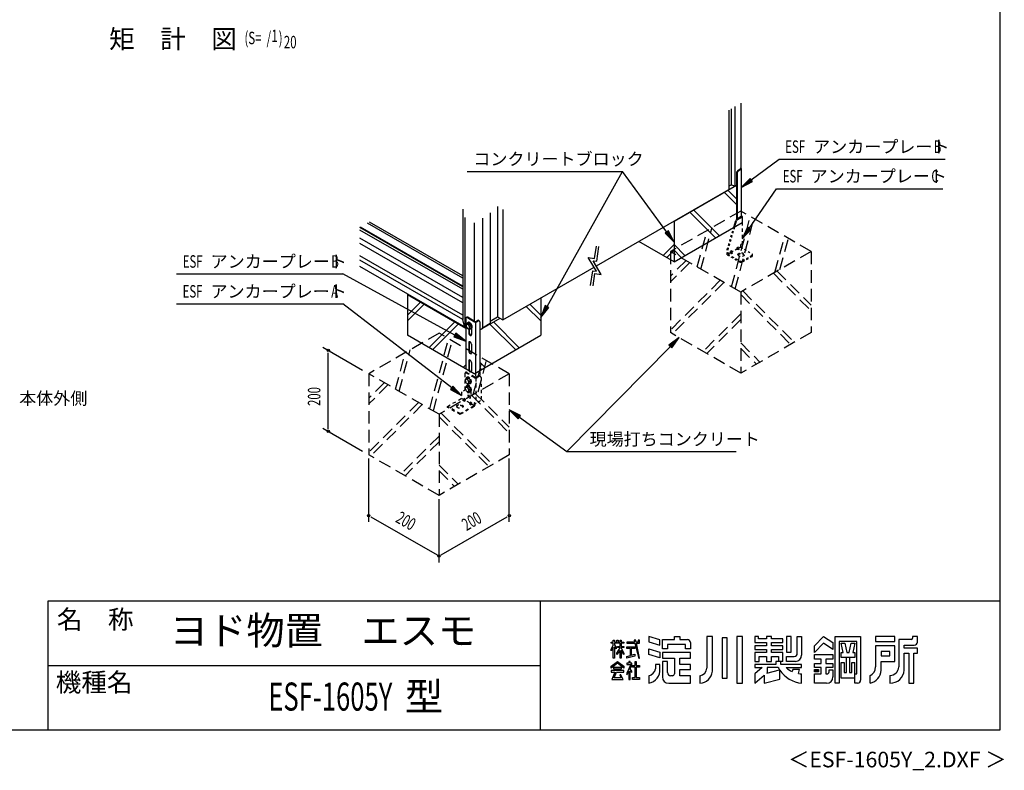
# Model space of a CAD drawing. Extents: x 217 to 8351, y 77 to 5621.
# Drawn here: x 5048 to 8204, y 77 to 2485 of the extents above; entities that cross this region are included whole.
import ezdxf
from ezdxf.enums import TextEntityAlignment as Align

# ---------------------------------------------------------------- set-up
doc = ezdxf.new("R2010")
doc.units = 0
doc.header["$LTSCALE"] = 20
doc.header["$MEASUREMENT"] = 0
for name, pattern in [('HIDE-L', [3, 2, -1]), ('HIDE-S', [1, 0.5, -0.5]), ('KAKURE-1', [2, 1, -1]), ('KAKURE-2', [3, 2, -1])]:
    doc.linetypes.add(name, pattern=pattern)
for name, color, linetype in [('filename', 7, 'CONTINUOUS'), ('HIDE-11', 6, 'KAKURE-1'), ('HIKIDASHI', 6, 'CONTINUOUS'), ('M1', 4, 'CONTINUOUS'), ('NAME', 20, 'CONTINUOUS'), ('SUNPOU', 4, 'CONTINUOUS'), ('U1', 3, 'CONTINUOUS'), ('U2', 4, 'CONTINUOUS'), ('U3', 6, 'CONTINUOUS'), ('WAKUMOJI-01', 130, 'CONTINUOUS'), ('WAKUSEN-01', 50, 'CONTINUOUS'), ('WAKUSEN-02', 130, 'CONTINUOUS'), ('YODOROGO', 130, 'CONTINUOUS'), ('下枠前', 1, 'CONTINUOUS'), ('側壁', 3, 'CONTINUOUS'), ('基礎', 3, 'CONTINUOUS'), ('金具', 1, 'CONTINUOUS')]:
    doc.layers.add(name, color=color, linetype=linetype)
doc.styles.add('00', font='ROMANS', dxfattribs={"width": 0.666667, "bigfont": 'BIGFONT'})
doc.styles.add('01', font='ROMANS', dxfattribs={"height": 3, "bigfont": 'BIGFONT'})
doc.styles.add('filename', font='romans.shx', dxfattribs={"height": 50, "bigfont": 'bigfont.shx'})
doc.styles.add('WAKUMOJI', font='SIMPLEX', dxfattribs={"height": 3, "bigfont": 'BIGFONT'})

msp = doc.modelspace()

# ---------------------------------------------------------------- linework, layer by layer
at = {"layer": 'HIDE-11', "linetype": 'KAKURE-2'}
for p, q in [((7329.7, 1628.3), (7390, 1853.5)), ((7341.3, 1621.6), (7401.7, 1846.8)), ((7219.9, 1691.8), (7251.2, 1808.8)), ((7231.5, 1685), (7267.1, 1818)), ((7468.9, 1674.5), (7499.9, 1790.1)), ((7484.8, 1683.7), (7511.5, 1783.4)), ((7183.9, 1712.5), (7134.1, 1662.8)), ((7195.6, 1705.8), (7134.1, 1644.4)), ((7475.7, 1678.4), (7584.5, 1569.6)), ((7293.7, 1649.1), (7134.1, 1489.5)), ((7305.4, 1642.4), (7140.6, 1477.5)), ((7464, 1671.7), (7584.5, 1551.2)), ((7365.9, 1615), (7530.7, 1450.2)), ((7359.3, 1603.2), (7519, 1443.4)), ((7359.3, 1541.4), (7238.7, 1420.9)), ((7359.3, 1523), (7250.4, 1414.1)), ((6362.6, 1236.4), (6423, 1461.6)), ((6374.3, 1229.7), (6434.6, 1454.8)), ((6264.4, 1293.1), (6300.1, 1426.1)), ((7359.3, 1448.3), (7420.9, 1386.8)), ((7359.3, 1429.9), (7409.2, 1380)), ((6252.8, 1299.8), (6284.2, 1416.9)), ((6501.8, 1282.6), (6532.8, 1398.2)), ((6517.7, 1291.8), (6544.4, 1391.4)), ((6216.8, 1320.6), (6167.1, 1270.8)), ((6228.5, 1313.8), (6167.1, 1252.4)), ((6497, 1279.8), (6617.4, 1159.3)), ((6508.6, 1286.5), (6617.4, 1177.7)), ((6326.7, 1257.2), (6167.1, 1097.6)), ((6338.3, 1250.4), (6173.5, 1085.6)), ((6392.3, 1211.2), (6552, 1051.5)), ((6398.8, 1223.1), (6563.6, 1058.2)), ((6392.3, 1149.5), (6271.7, 1028.9)), ((6392.3, 1131.1), (6283.3, 1022.2)), ((6392.3, 1056.4), (6453.8, 994.8)), ((6392.3, 1038), (6442.1, 988.1))]:
    msp.add_line(p, q, dxfattribs=at)
at = {"layer": 'HIKIDASHI'}
for p, q in [((7393, 1970.7), (7481.9, 2037.5)), ((7481.9, 2037.5), (8014.8, 2037.5)), ((6482.4, 1998), (6980.4, 1998)), ((6738.3, 1564.6), (6980.4, 1998)), ((7121.9, 1803.7), (6980.4, 1998)), ((7389, 1976), (7361, 1946.7)), ((7361, 1946.7), (7397, 1965.4)), ((7397, 1965.4), (7389, 1976)), ((7386.4, 1815.4), (7474, 1942.9)), ((7474, 1942.9), (8006.9, 1942.9)), ((7127.3, 1807.6), (7116.5, 1799.8)), ((7116.5, 1799.8), (7145.4, 1771.4)), ((7145.4, 1771.4), (7127.3, 1807.6)), ((7380.9, 1819.2), (7363.8, 1782.4)), ((7363.8, 1782.4), (7391.9, 1811.6)), ((7391.9, 1811.6), (7380.9, 1819.2)), ((5551, 1669.4), (6083.9, 1669.4)), ((6442.7, 1473.5), (6083.9, 1669.4)), ((5550.7, 1573.5), (6083.6, 1573.5)), ((6432.9, 1303.8), (6083.6, 1573.5)), ((6732.4, 1567.9), (6718.7, 1529.7)), ((6718.7, 1529.7), (6744.1, 1561.4)), ((6744.1, 1561.4), (6732.4, 1567.9)), ((6445.9, 1479.3), (6439.5, 1467.6)), ((6439.5, 1467.6), (6477.8, 1454.3)), ((6477.8, 1454.3), (6445.9, 1479.3)), ((7162, 1465.2), (7129.2, 1441.3)), ((7138.7, 1432), (7162, 1465.2)), ((7133.9, 1436.7), (6802.3, 1099.5)), ((7129.2, 1441.3), (7138.7, 1432)), ((6436.9, 1309.1), (6428.8, 1298.5)), ((6428.8, 1298.5), (6464.5, 1279.3)), ((6464.5, 1279.3), (6436.9, 1309.1)), ((6653.7, 1215.5), (6617.4, 1233.6)), ((6617.4, 1233.6), (6645.9, 1204.7)), ((6645.9, 1204.7), (6653.7, 1215.5)), ((6649.8, 1210.1), (6802.3, 1099.5)), ((6802.3, 1099.5), (7344.5, 1099.5))]:
    msp.add_line(p, q, dxfattribs=at)
for points in [[(7389, 1976), (7397, 1965.4), (7361, 1946.7)], [(7116.5, 1799.8), (7127.3, 1807.6), (7145.4, 1771.4)], [(7380.9, 1819.2), (7391.9, 1811.6), (7363.8, 1782.4)], [(6732.4, 1567.9), (6744.1, 1561.4), (6718.7, 1529.7)], [(6439.5, 1467.6), (6445.9, 1479.3), (6477.8, 1454.3)], [(7138.7, 1432), (7129.2, 1441.3), (7162, 1465.2)], [(6428.8, 1298.5), (6436.9, 1309.1), (6464.5, 1279.3)], [(6653.7, 1215.5), (6645.9, 1204.7), (6617.4, 1233.6)]]:
    msp.add_solid(points, dxfattribs=at)
at = {"layer": 'SUNPOU'}
for p, q in [((6019.9, 1434.3), (6147.1, 1360.8)), ((6037.2, 1171.8), (6037.2, 1416.8)), ((6019.9, 1174.3), (6147.1, 1100.8)), ((6167.1, 874.3), (6167.1, 1077)), ((6617.4, 874.3), (6617.4, 1077)), ((6392.3, 744.3), (6392.3, 947)), ((6173.6, 890.6), (6385.8, 768.1)), ((6398.7, 768.1), (6610.9, 890.6))]:
    msp.add_line(p, q, dxfattribs=at)
for centre in [(6037.2, 1424.3), (6037.2, 1164.3), (6167.1, 894.3), (6617.4, 894.3), (6392.3, 764.3)]:
    msp.add_circle(centre, 3.75, dxfattribs=at)
at = {"layer": 'U1'}
for p, q in [((7345.6, 1891.8), (7306, 1931.4)), ((7317.6, 1938.2), (7345.6, 1910.2)), ((7278.5, 1785.6), (7196.1, 1868)), ((7207.8, 1874.7), (7290.2, 1792.3)), ((7145.4, 1763.9), (7110.5, 1728.9)), ((7122.1, 1722.2), (7145.4, 1745.5)), ((7145.4, 1763.9), (7180.4, 1728.9)), ((7168.7, 1722.2), (7145.4, 1745.5)), ((6332.6, 1578.7), (6290.9, 1537)), ((6290.9, 1518.6), (6344.3, 1572)), ((6718.7, 1518.6), (6672, 1565.4)), ((6683.6, 1572.1), (6718.7, 1537)), ((6442.5, 1515.3), (6360, 1432.9)), ((6567.2, 1515.3), (6649.6, 1432.9)), ((6371.7, 1426.2), (6454.1, 1508.6)), ((6638, 1426.2), (6555.6, 1508.6)), ((6477.8, 1377.4), (6469.9, 1369.5)), ((6522.8, 1386.4), (6539.8, 1369.5)), ((6528.1, 1362.8), (6522.8, 1368))]:
    msp.add_line(p, q, dxfattribs=at)
at = {"layer": 'U2'}
for p, q in [((6479.2, 1505.5), (6479.6, 1508)), ((6479.6, 1500.5), (6479.5, 1501)), ((6479.6, 1508), (6483.7, 1510.4)), ((6479.6, 1508), (6481.8, 1507.9)), ((6479.6, 1500.5), (6479.8, 1500)), ((6481.8, 1507.9), (6485.2, 1508.5)), ((6483.7, 1510.4), (6489.3, 1510.9)), ((6483.8, 1513), (6485.1, 1513.8)), ((6484.1, 1494.4), (6485.2, 1493.5)), ((6485.2, 1508.5), (6489.3, 1510.9)), ((6485.2, 1508.5), (6487.4, 1504.7)), ((6485.2, 1493.5), (6487.4, 1493.4)), ((6487.4, 1504.7), (6490.8, 1501.5)), ((6487.4, 1493.4), (6490.8, 1494)), ((6489.3, 1510.9), (6495, 1503.9)), ((6490.8, 1501.5), (6490.2, 1497.4)), ((6490.2, 1497.4), (6490.8, 1494)), ((6490.8, 1501.5), (6495, 1503.9)), ((6490.8, 1494), (6495, 1496.4)), ((6494.9, 1493.7), (6496.3, 1494.5)), ((6495, 1503.9), (6495, 1496.4))]:
    msp.add_line(p, q, dxfattribs=at)
at = {"layer": 'U2', "color": 6, "linetype": 'HIDE-S', "ltscale": 0.5}
for p, q in [((6476.6, 1329.8), (6477, 1332.3)), ((6477, 1324.8), (6476.9, 1325.3)), ((6477, 1332.3), (6481.1, 1334.7)), ((6477, 1332.3), (6479.2, 1332.2)), ((6479.2, 1332.2), (6482.6, 1332.8)), ((6481.1, 1334.7), (6486.8, 1335.2)), ((6481.2, 1337.3), (6482.5, 1338.1)), ((6482.6, 1332.8), (6486.8, 1335.2)), ((6482.6, 1332.8), (6484.8, 1329)), ((6484.8, 1329), (6488.2, 1325.8)), ((6486.8, 1335.2), (6492.4, 1328.2)), ((6488.2, 1325.8), (6487.7, 1321.7)), ((6488.2, 1325.8), (6492.4, 1328.2)), ((6492.4, 1328.2), (6492.4, 1320.7)), ((6476.6, 1303.8), (6477, 1306.3)), ((6477, 1298.8), (6476.9, 1299.3)), ((6477, 1324.8), (6477.2, 1324.3)), ((6477, 1306.3), (6481.1, 1308.7)), ((6477, 1306.3), (6479.2, 1306.2)), ((6477, 1298.8), (6477.2, 1298.3)), ((6479.2, 1306.2), (6482.6, 1306.8)), ((6481.1, 1308.7), (6486.8, 1309.2)), ((6481.2, 1311.3), (6482.5, 1312.1)), ((6481.6, 1318.7), (6482.6, 1317.8)), ((6482.6, 1317.8), (6484.8, 1317.7)), ((6482.6, 1306.8), (6486.8, 1309.2)), ((6482.6, 1306.8), (6484.8, 1303)), ((6484.8, 1317.7), (6488.2, 1318.3)), ((6484.8, 1303), (6488.2, 1299.8)), ((6486.8, 1309.2), (6492.4, 1302.2)), ((6487.7, 1321.7), (6488.2, 1318.3)), ((6488.2, 1299.8), (6487.7, 1295.7)), ((6487.7, 1295.7), (6488.2, 1292.3)), ((6488.2, 1318.3), (6492.4, 1320.7)), ((6488.2, 1299.8), (6492.4, 1302.2)), ((6488.2, 1292.3), (6492.4, 1294.7)), ((6492.3, 1318), (6493.7, 1318.8)), ((6492.4, 1302.2), (6492.4, 1294.7)), ((6481.6, 1292.7), (6482.6, 1291.8)), ((6482.6, 1291.8), (6484.8, 1291.7)), ((6484.8, 1291.7), (6488.2, 1292.3)), ((6492.3, 1292), (6493.7, 1292.8))]:
    msp.add_line(p, q, dxfattribs=at)
at = {"layer": 'U2'}
for centre, radius, start, end in [((6484.8, 1503.9), 5.81, 155.6571, 180), ((6488.1, 1503.9), 9.1, 180, 196.5505), ((6492.5, 1505.2), 13.7, 196.5505, 223.4495), ((6482, 1505.2), 2.75, 84.3429, 155.6571), ((6489.6, 1507.9), 8.13, 155.6571, 171.4815), ((6485.7, 1509.7), 3.86, 84.3429, 155.6571), ((6481.7, 1502.1), 5.81, 60, 84.3429), ((6489.2, 1502), 9.1, 223.4495, 240), ((6480.1, 1499.3), 9.1, 43.4495, 60), ((6487.5, 1499.2), 5.81, 240, 264.3429), ((6487.1, 1510.5), 3.86, 84.3429, 120), ((6485.3, 1505.4), 8.13, 60, 84.3429), ((6476.7, 1496.1), 13.7, 16.5505, 43.4495), ((6487.2, 1496.1), 2.75, 264.3429, 335.6571), ((6486.6, 1506.2), 8.13, 60, 84.3429), ((6483, 1501.4), 12.7, 43.4495, 60), ((6484.4, 1497.4), 5.81, 335.6571, 0), ((6481.2, 1497.4), 9.1, 0, 16.5505), ((6493.4, 1501.3), 8.13, 246.5257, 264.3429), ((6486.6, 1486.7), 8.13, 60, 62.1483), ((6484.3, 1502.2), 12.7, 43.4495, 60), ((6478.3, 1497), 19.2, 16.5505, 43.4495), ((6493, 1497.1), 3.86, 264.3429, 335.6571), ((6479.6, 1497.8), 19.2, 16.5505, 43.4495), ((6494.3, 1497.8), 3.86, 300, 335.6571), ((6489.1, 1498.8), 8.13, 335.6571, 0), ((6484.5, 1498.8), 12.7, 0, 16.5505), ((6490.4, 1499.6), 8.13, 335.6571, 0), ((6485.8, 1499.6), 12.7, 0, 16.5505)]:
    msp.add_arc(centre, radius, start, end, dxfattribs=at)
at = {"layer": 'U2', "color": 6, "linetype": 'HIDE-S', "ltscale": 0.5}
for centre, radius, start, end in [((6482.2, 1328.2), 5.81, 155.6571, 180), ((6485.5, 1328.2), 9.1, 180, 196.5505), ((6490, 1329.5), 13.7, 196.5505, 223.4495), ((6479.4, 1329.5), 2.75, 84.3429, 155.6571), ((6487, 1332.2), 8.13, 155.6571, 171.4815), ((6483.1, 1334), 3.86, 84.3429, 155.6571), ((6479.1, 1326.4), 5.81, 60, 84.3429), ((6477.5, 1323.6), 9.1, 43.4495, 60), ((6484.5, 1334.8), 3.86, 84.3429, 120), ((6482.7, 1329.7), 8.13, 60, 84.3429), ((6474.1, 1320.4), 13.7, 16.5505, 43.4495), ((6484, 1330.5), 8.13, 60, 84.3429), ((6480.4, 1325.8), 12.7, 43.4495, 60), ((6481.7, 1326.5), 12.7, 43.4495, 60), ((6475.7, 1321.3), 19.2, 16.5505, 43.4495), ((6477, 1322.1), 19.2, 16.5505, 43.4495), ((6481.9, 1323.1), 12.7, 0, 16.5505), ((6483.3, 1323.9), 12.7, 0, 16.5505), ((6482.2, 1302.2), 5.81, 155.6571, 180), ((6485.5, 1302.2), 9.1, 180, 196.5505), ((6490, 1303.5), 13.7, 196.5505, 223.4495), ((6479.4, 1303.5), 2.75, 84.3429, 155.6571), ((6487, 1306.2), 8.13, 155.6571, 171.4815), ((6483.1, 1308), 3.86, 84.3429, 155.6571), ((6479.1, 1300.4), 5.81, 60, 84.3429), ((6486.6, 1326.3), 9.1, 223.4495, 240), ((6486.6, 1300.3), 9.1, 223.4495, 240), ((6484.9, 1323.5), 5.81, 240, 264.3429), ((6477.5, 1297.6), 9.1, 43.4495, 60), ((6484.5, 1308.8), 3.86, 84.3429, 120), ((6482.7, 1303.7), 8.13, 60, 84.3429), ((6474.1, 1294.4), 13.7, 16.5505, 43.4495), ((6484.6, 1320.4), 2.75, 264.3429, 335.6571), ((6484, 1304.5), 8.13, 60, 84.3429), ((6480.4, 1299.8), 12.7, 43.4495, 60), ((6481.8, 1321.7), 5.81, 335.6571, 0), ((6481.8, 1295.7), 5.81, 335.6571, 0), ((6478.6, 1321.7), 9.1, 0, 16.5505), ((6478.6, 1295.7), 9.1, 0, 16.5505), ((6490.8, 1325.6), 8.13, 246.5257, 264.3429), ((6481.7, 1300.5), 12.7, 43.4495, 60), ((6475.7, 1295.3), 19.2, 16.5505, 43.4495), ((6490.4, 1321.4), 3.86, 264.3429, 335.6571), ((6490.4, 1295.4), 3.86, 264.3429, 335.6571), ((6477, 1296.1), 19.2, 16.5505, 43.4495), ((6491.8, 1322.2), 3.86, 300, 335.6571), ((6491.8, 1296.2), 3.86, 300, 335.6571), ((6486.5, 1323.1), 8.13, 335.6571, 0), ((6486.5, 1297.1), 8.13, 335.6571, 0), ((6481.9, 1297.1), 12.7, 0, 16.5505), ((6487.9, 1323.9), 8.13, 335.6571, 0), ((6487.9, 1297.9), 8.13, 335.6571, 0), ((6483.3, 1297.9), 12.7, 0, 16.5505), ((6484.9, 1297.5), 5.81, 240, 264.3429), ((6484.6, 1294.4), 2.75, 264.3429, 335.6571), ((6490.8, 1299.6), 8.13, 246.5257, 264.3429)]:
    msp.add_arc(centre, radius, start, end, dxfattribs=at)
at = {"layer": 'U3'}
for p, q in [((6890.8, 1719.3), (6896.5, 1758.8)), ((6897.5, 1710.2), (6904.5, 1757.7)), ((6896.6, 1678), (6870.7, 1722.2)), ((6870.7, 1722.2), (6890.8, 1719.3)), ((6911.9, 1667.7), (6886, 1711.9)), ((6886, 1711.9), (6897.5, 1710.2)), ((6878.1, 1632.2), (6885, 1679.7)), ((6885, 1679.7), (6896.6, 1678)), ((6886, 1631), (6891.8, 1670.6)), ((6891.8, 1670.6), (6911.9, 1667.7))]:
    msp.add_line(p, q, dxfattribs=at)
at = {"layer": 'WAKUSEN-01'}
for p, q in [((8191, 207), (8191, 5621)), ((8191, 207), (8191, 5621)), ((5140, 621), (8191, 621)), ((5140, 207), (5140, 621)), ((217, 207), (8191, 207))]:
    msp.add_line(p, q, dxfattribs=at)
at = {"layer": 'WAKUSEN-02'}
for p, q in [((6717, 207), (6717, 621)), ((5140, 414), (6717, 414))]:
    msp.add_line(p, q, dxfattribs=at)
at = {"layer": 'YODOROGO'}
for p, q in [((7100.4, 496.2), (7064.4, 506.9)), ((7064.4, 506.9), (7064.4, 489.9)), ((7146.4, 496.9), (7146.4, 506.9)), ((7146.4, 506.9), (7164.4, 506.9)), ((7164.4, 506.9), (7164.4, 496.9)), ((7250.4, 506.9), (7250.4, 404.9)), ((7268.4, 506.9), (7250.4, 506.9)), ((7268.4, 394.9), (7268.4, 506.9)), ((7364.4, 506.9), (7346.4, 506.9)), ((7346.4, 506.9), (7346.4, 356.9)), ((7364.4, 356.9), (7364.4, 506.9)), ((7416.4, 506.9), (7404.4, 506.9)), ((7404.4, 506.9), (7404.4, 486.9)), ((7416.4, 498.9), (7416.4, 506.9)), ((7441.4, 506.9), (7441.4, 498.9)), ((7457.4, 506.9), (7441.4, 506.9)), ((7457.4, 498.9), (7457.4, 506.9)), ((7520.4, 506.9), (7505.4, 506.9)), ((7505.4, 506.9), (7505.4, 456.9)), ((7520.4, 456.9), (7520.4, 506.9)), ((7540.4, 506.9), (7554.4, 506.9)), ((7540.4, 452.9), (7540.4, 506.9)), ((7554.4, 506.9), (7554.4, 446.9)), ((7595.4, 476.9), (7624.4, 506.9)), ((7624.4, 506.9), (7654.4, 486.9)), ((7661.4, 356.9), (7661.4, 506.9)), ((7661.4, 506.9), (7743.4, 506.9)), ((7743.4, 506.9), (7743.4, 366.9)), ((7853.4, 506.9), (7791.4, 506.9)), ((7791.4, 506.9), (7791.4, 490.9)), ((7853.4, 490.9), (7853.4, 506.9)), ((7925.4, 506.9), (7909.4, 506.9)), ((7909.4, 506.9), (7909.4, 500.9)), ((7925.4, 488.9), (7925.4, 506.9)), ((6944.4, 484.9), (6944.4, 488.9)), ((6944.4, 488.9), (6950.4, 488.9)), ((6950.4, 484.9), (6944.4, 484.9)), ((6944.4, 464.9), (6950.4, 478.7)), ((6950.4, 488.9), (6950.4, 494.9)), ((6950.4, 494.9), (6954.4, 494.9)), ((6950.4, 478.7), (6950.4, 484.9)), ((6954.4, 494.9), (6954.4, 488.9)), ((6954.4, 488.9), (6962.4, 488.9)), ((6954.4, 484.9), (6954.4, 479.4)), ((6972.4, 484.9), (6954.4, 484.9)), ((6954.4, 479.4), (6960.4, 470.9)), ((6954.4, 473.4), (6954.4, 436.9)), ((6960.4, 466.9), (6954.4, 473.4)), ((6962.4, 494.9), (6966.4, 494.9)), ((6962.4, 488.9), (6962.4, 494.9)), ((6964.4, 475.1), (6972.4, 475.1)), ((6964.4, 471.1), (6964.4, 475.1)), ((6966.4, 494.9), (6966.4, 488.9)), ((6966.4, 488.9), (6972.4, 488.9)), ((6972.4, 488.9), (6972.4, 494.9)), ((6972.4, 494.9), (6976.4, 494.9)), ((6972.4, 475.1), (6972.4, 484.9)), ((6976.4, 494.9), (6976.4, 488.9)), ((6976.4, 488.9), (6984.4, 488.9)), ((6984.4, 484.9), (6976.4, 484.9)), ((6976.4, 484.9), (6976.4, 475.1)), ((6976.4, 475.1), (6984.4, 475.1)), ((6984.4, 488.9), (6984.4, 484.9)), ((6984.4, 475.1), (6984.4, 471.1)), ((7019.2, 488.9), (6994.4, 488.9)), ((6994.4, 488.9), (6994.4, 484.9)), ((6994.4, 484.9), (7020.1, 484.9)), ((7017.8, 494.9), (7019.2, 488.9)), ((7022.8, 494.9), (7017.8, 494.9)), ((7020.1, 484.9), (7032.4, 436.9)), ((7024, 488.9), (7022.8, 494.9)), ((7030.4, 488.9), (7024, 488.9)), ((7024.7, 484.9), (7034.4, 484.9)), ((7034.4, 436.9), (7024.7, 484.9)), ((7030.4, 494.9), (7030.4, 488.9)), ((7034.4, 494.9), (7030.4, 494.9)), ((7034.4, 484.9), (7034.4, 494.9)), ((7064.4, 489.9), (7100.4, 479.2)), ((7100.4, 479.2), (7100.4, 496.2)), ((7108.4, 466.9), (7108.4, 496.9)), ((7108.4, 496.9), (7146.4, 496.9)), ((7124.4, 480.9), (7124.4, 466.9)), ((7182.4, 480.9), (7124.4, 480.9)), ((7164.4, 496.9), (7188.4, 496.9)), ((7182.4, 466.9), (7182.4, 480.9)), ((7198.4, 486.9), (7198.4, 466.9)), ((7315.4, 501.9), (7299.4, 501.9)), ((7299.4, 501.9), (7299.4, 372.9)), ((7315.4, 372.9), (7315.4, 501.9)), ((7404.4, 486.9), (7441.4, 486.9)), ((7404.4, 476.9), (7404.4, 464.9)), ((7441.4, 476.9), (7404.4, 476.9)), ((7441.4, 498.9), (7416.4, 498.9)), ((7441.4, 486.9), (7441.4, 476.9)), ((7494.4, 498.9), (7457.4, 498.9)), ((7457.4, 476.9), (7457.4, 486.9)), ((7457.4, 486.9), (7494.4, 486.9)), ((7494.4, 476.9), (7457.4, 476.9)), ((7494.4, 486.9), (7494.4, 498.9)), ((7494.4, 464.9), (7494.4, 476.9)), ((7624.4, 484.9), (7595.4, 454.9)), ((7595.4, 454.9), (7595.4, 476.9)), ((7654.4, 464.9), (7624.4, 484.9)), ((7654.4, 486.9), (7654.4, 464.9)), ((7674.4, 490.9), (7674.4, 356.9)), ((7731.4, 490.9), (7674.4, 490.9)), ((7687.4, 454.9), (7680.9, 484.9)), ((7680.9, 484.9), (7692.9, 484.9)), ((7692.9, 484.9), (7699.4, 454.9)), ((7706.4, 454.9), (7712.9, 484.9)), ((7712.9, 484.9), (7724.9, 484.9)), ((7724.9, 484.9), (7718.4, 454.9)), ((7731.4, 386.9), (7731.4, 490.9)), ((7791.4, 490.9), (7853.4, 490.9)), ((7791.4, 476.9), (7791.4, 408.9)), ((7853.4, 476.9), (7791.4, 476.9)), ((7853.4, 426.9), (7853.4, 476.9)), ((7905.4, 496.9), (7865.4, 496.9)), ((7865.4, 496.9), (7865.4, 408.9)), ((7883.4, 478.9), (7915.4, 478.9)), ((7883.4, 468.9), (7883.4, 478.9)), ((6950.4, 472.7), (6944.4, 460.9)), ((6944.4, 460.9), (6944.4, 464.9)), ((6950.4, 436.9), (6950.4, 472.7)), ((6960.4, 470.9), (6960.4, 466.9)), ((6962.4, 453.2), (6972.4, 469.9)), ((6972.4, 461.9), (6962.4, 449.2)), ((6962.4, 449.2), (6962.4, 453.2)), ((6972.4, 471.1), (6964.4, 471.1)), ((6972.4, 469.9), (6972.4, 471.1)), ((6972.4, 436.9), (6972.4, 461.9)), ((6976.4, 471.1), (6976.4, 470.4)), ((6984.4, 471.1), (6976.4, 471.1)), ((6976.4, 470.4), (6984.4, 453.2)), ((6984.4, 449.2), (6976.4, 462.4)), ((6976.4, 462.4), (6976.4, 436.9)), ((6984.4, 453.2), (6984.4, 449.2)), ((6994.4, 473.1), (7019.5, 473.1)), ((6994.4, 468.1), (6994.4, 473.1)), ((7005.5, 468.1), (6994.4, 468.1)), ((6994.4, 442.9), (7005.5, 446.2)), ((7019.5, 443.9), (6994.4, 436.9)), ((6994.4, 436.9), (6994.4, 442.9)), ((7005.5, 446.2), (7005.5, 468.1)), ((7008.5, 468.1), (7008.5, 446.7)), ((7019.5, 468.1), (7008.5, 468.1)), ((7008.5, 446.7), (7019.5, 449.7)), ((7019.5, 473.1), (7019.5, 468.1)), ((7019.5, 449.7), (7019.5, 443.9)), ((7064.4, 448.9), (7064.4, 466.9)), ((7064.4, 466.9), (7100.4, 456.2)), ((7100.4, 438.2), (7064.4, 448.9)), ((7100.4, 456.2), (7100.4, 438.2)), ((7124.4, 466.9), (7108.4, 466.9)), ((7198.4, 454.9), (7108.4, 454.9)), ((7108.4, 454.9), (7108.4, 436.9)), ((7198.4, 466.9), (7182.4, 466.9)), ((7198.4, 436.9), (7198.4, 454.9)), ((7404.4, 464.9), (7441.4, 464.9)), ((7404.4, 454.9), (7404.4, 426.9)), ((7441.4, 454.9), (7404.4, 454.9)), ((7418.4, 442.9), (7441.4, 442.9)), ((7418.4, 426.9), (7418.4, 442.9)), ((7441.4, 464.9), (7441.4, 454.9)), ((7441.4, 442.9), (7441.4, 426.9)), ((7457.4, 454.9), (7457.4, 464.9)), ((7457.4, 464.9), (7494.4, 464.9)), ((7494.4, 454.9), (7457.4, 454.9)), ((7457.4, 442.9), (7480.4, 442.9)), ((7457.4, 426.9), (7457.4, 442.9)), ((7480.4, 442.9), (7480.4, 426.9)), ((7494.4, 426.9), (7494.4, 454.9)), ((7505.4, 456.9), (7520.4, 456.9)), ((7505.4, 442.9), (7530.4, 442.9)), ((7505.4, 426.9), (7505.4, 442.9)), ((7595.4, 448.9), (7654.4, 448.9)), ((7595.4, 433.9), (7595.4, 448.9)), ((7654.4, 448.9), (7654.4, 433.9)), ((7680.9, 454.9), (7687.4, 454.9)), ((7680.9, 438.9), (7680.9, 454.9)), ((7699.4, 454.9), (7706.4, 454.9)), ((7718.4, 454.9), (7724.9, 454.9)), ((7724.9, 454.9), (7724.9, 438.9)), ((7809.4, 458.9), (7809.4, 444.9)), ((7837.4, 458.9), (7809.4, 458.9)), ((7809.4, 444.9), (7837.4, 444.9)), ((7837.4, 444.9), (7837.4, 458.9)), ((7925.4, 468.9), (7883.4, 468.9)), ((7883.4, 398.9), (7883.4, 452.9)), ((7883.4, 452.9), (7897.4, 452.9)), ((7897.4, 452.9), (7897.4, 356.9)), ((7913.4, 452.9), (7925.4, 452.9)), ((7913.4, 356.9), (7913.4, 452.9)), ((7925.4, 452.9), (7925.4, 468.9)), ((6944.4, 411), (6964.4, 426.9)), ((6964.4, 420.9), (6944.4, 405)), ((6944.4, 405), (6944.4, 411)), ((6954.4, 436.9), (6950.4, 436.9)), ((6964.4, 426.9), (6984.4, 411)), ((6984.4, 405), (6964.4, 420.9)), ((6976.4, 436.9), (6972.4, 436.9)), ((6984.4, 411), (6984.4, 405)), ((7000.4, 420.9), (6994.4, 420.9)), ((6994.4, 420.9), (6994.4, 416.9)), ((7006.5, 416.9), (6994.4, 389.2)), ((6994.4, 416.9), (7006.5, 416.9)), ((7000.4, 426.9), (7000.4, 420.9)), ((7004.4, 426.9), (7000.4, 426.9)), ((7004.4, 420.9), (7004.4, 426.9)), ((7010.2, 420.9), (7004.4, 420.9)), ((7005, 402.7), (7010.2, 414.9)), ((7010.2, 414.9), (7010.2, 420.9)), ((7012.5, 413.9), (7020.5, 413.9)), ((7012.5, 407.9), (7012.5, 413.9)), ((7020.5, 413.9), (7020.5, 426.9)), ((7020.5, 426.9), (7024.5, 426.9)), ((7024.5, 426.9), (7024.5, 413.9)), ((7024.5, 413.9), (7034.4, 413.9)), ((7032.4, 436.9), (7034.4, 436.9)), ((7034.4, 413.9), (7034.4, 407.9)), ((7100.4, 416.9), (7086.4, 416.9)), ((7086.4, 416.9), (7086.4, 402.9)), ((7100.4, 402.9), (7100.4, 416.9)), ((7108.4, 436.9), (7146.4, 436.9)), ((7108.4, 426.9), (7108.4, 376.9)), ((7124.4, 426.9), (7108.4, 426.9)), ((7124.4, 390.9), (7124.4, 426.9)), ((7146.4, 436.9), (7146.4, 386.9)), ((7164.4, 436.9), (7198.4, 436.9)), ((7164.4, 416.9), (7164.4, 436.9)), ((7198.4, 416.9), (7164.4, 416.9)), ((7198.4, 400.9), (7198.4, 416.9)), ((7404.4, 426.9), (7418.4, 426.9)), ((7404.4, 416.9), (7404.4, 406.9)), ((7471.4, 416.9), (7404.4, 416.9)), ((7441.4, 426.9), (7457.4, 426.9)), ((7494.4, 426.9), (7471.4, 426.9)), ((7471.4, 426.9), (7471.4, 416.9)), ((7487.4, 416.9), (7487.4, 426.9)), ((7554.4, 416.9), (7487.4, 416.9)), ((7534.4, 426.9), (7505.4, 426.9)), ((7554.4, 406.9), (7554.4, 416.9)), ((7616.4, 433.9), (7595.4, 433.9)), ((7595.4, 406.9), (7595.4, 419.9)), ((7595.4, 419.9), (7616.4, 419.9)), ((7616.4, 419.9), (7616.4, 433.9)), ((7654.4, 433.9), (7632.4, 433.9)), ((7632.4, 433.9), (7632.4, 419.9)), ((7632.4, 419.9), (7654.4, 419.9)), ((7654.4, 419.9), (7654.4, 406.9)), ((7724.9, 438.9), (7680.9, 438.9)), ((7680.9, 372.9), (7680.9, 422.9)), ((7680.9, 422.9), (7690.9, 422.9)), ((7690.9, 422.9), (7690.9, 390.9)), ((7697.9, 390.9), (7697.9, 438.9)), ((7707.9, 438.9), (7707.9, 390.9)), ((7714.9, 390.9), (7714.9, 422.9)), ((7714.9, 422.9), (7724.9, 422.9)), ((7724.9, 356.9), (7724.9, 422.9)), ((7809.4, 398.9), (7809.4, 426.9)), ((7809.4, 426.9), (7853.4, 426.9)), ((6944.4, 397.1), (6944.4, 392.1)), ((6984.4, 397.1), (6944.4, 397.1)), ((6944.4, 392.1), (6956.1, 392.1)), ((6956.1, 392.1), (6946.4, 368.9)), ((6952.4, 402.2), (6952.4, 408.2)), ((6952.4, 408.2), (6976.4, 408.2)), ((6976.4, 402.2), (6952.4, 402.2)), ((6953.9, 373.9), (6961.1, 392.1)), ((6961.1, 392.1), (6984.4, 392.1)), ((6971.3, 384.1), (6975.5, 373.9)), ((6975.3, 384.1), (6971.3, 384.1)), ((6982.4, 368.9), (6975.3, 384.1)), ((6976.4, 408.2), (6976.4, 402.2)), ((6984.4, 392.1), (6984.4, 397.1)), ((6994.4, 383.2), (7000.4, 395)), ((6994.4, 389.2), (6994.4, 383.2)), ((7000.4, 395), (7000.4, 368.9)), ((7004.4, 396.3), (7010.4, 390.8)), ((7004.4, 368.9), (7004.4, 396.3)), ((7010.4, 395.8), (7005, 402.7)), ((7010.4, 390.8), (7010.4, 395.8)), ((7020.5, 407.9), (7012.5, 407.9)), ((7020.5, 374.9), (7020.5, 407.9)), ((7034.4, 407.9), (7024.5, 407.9)), ((7024.5, 407.9), (7024.5, 374.9)), ((7064.4, 380.9), (7064.4, 356.9)), ((7140.4, 380.9), (7134.4, 380.9)), ((7164.4, 400.9), (7198.4, 400.9)), ((7164.4, 380.9), (7164.4, 400.9)), ((7198.4, 380.9), (7164.4, 380.9)), ((7198.4, 356.9), (7198.4, 380.9)), ((7228.4, 380.9), (7228.4, 356.9)), ((7428.2, 406.9), (7404.4, 386.9)), ((7404.4, 406.9), (7428.2, 406.9)), ((7404.4, 386.9), (7404.4, 356.9)), ((7404.4, 356.9), (7434.4, 382.1)), ((7434.4, 382.1), (7434.4, 356.9)), ((7442.9, 389.2), (7483.4, 400.1)), ((7444.4, 390.5), (7442.9, 389.2)), ((7479.4, 406.9), (7444.4, 406.9)), ((7444.4, 406.9), (7444.4, 390.5)), ((7484.4, 370.3), (7484.4, 398.6)), ((7504.4, 406.9), (7554.4, 406.9)), ((7526.4, 400.9), (7524.4, 394)), ((7547.4, 400.9), (7526.4, 400.9)), ((7544.4, 388), (7547.4, 400.9)), ((7554.4, 356.9), (7554.4, 386.9)), ((7616.4, 406.9), (7595.4, 406.9)), ((7595.4, 393.4), (7595.4, 400.4)), ((7595.4, 400.4), (7608.4, 400.4)), ((7608.4, 393.4), (7595.4, 393.4)), ((7595.4, 356.9), (7595.4, 386.9)), ((7595.4, 386.9), (7616.4, 386.9)), ((7596.4, 399.4), (7607.4, 399.4)), ((7596.4, 394.4), (7596.4, 399.4)), ((7607.4, 394.4), (7596.4, 394.4)), ((7597.4, 398.4), (7606.4, 398.4)), ((7597.4, 395.4), (7597.4, 398.4)), ((7606.4, 395.4), (7597.4, 395.4)), ((7598.4, 397.4), (7605.4, 397.4)), ((7598.4, 396.4), (7598.4, 397.4)), ((7605.4, 396.4), (7598.4, 396.4)), ((7605.4, 397.4), (7605.4, 396.4)), ((7606.4, 398.4), (7606.4, 395.4)), ((7607.4, 399.4), (7607.4, 394.4)), ((7608.4, 400.4), (7608.4, 393.4)), ((7616.4, 386.9), (7616.4, 406.9)), ((7632.4, 406.9), (7632.4, 386.9)), ((7654.4, 406.9), (7632.4, 406.9)), ((7632.4, 386.9), (7636.4, 386.9)), ((7642.4, 399.9), (7654.4, 399.9)), ((7642.4, 392.9), (7642.4, 399.9)), ((7654.4, 399.9), (7654.4, 376.9)), ((7690.9, 390.9), (7697.9, 390.9)), ((7707.9, 390.9), (7714.9, 390.9)), ((7724.9, 386.9), (7731.4, 386.9)), ((7773.4, 380.9), (7773.4, 356.9)), ((7837.4, 381.9), (7837.4, 356.9)), ((6946.4, 368.9), (6982.4, 368.9)), ((6975.5, 373.9), (6953.9, 373.9)), ((7000.4, 368.9), (7004.4, 368.9)), ((7012.5, 374.9), (7020.5, 374.9)), ((7012.5, 368.9), (7012.5, 374.9)), ((7034.4, 368.9), (7012.5, 368.9)), ((7024.5, 374.9), (7034.4, 374.9)), ((7034.4, 374.9), (7034.4, 368.9)), ((7128.4, 356.9), (7198.4, 356.9)), ((7299.4, 372.9), (7315.4, 372.9)), ((7346.4, 356.9), (7364.4, 356.9)), ((7434.4, 356.9), (7484.4, 370.3)), ((7634.4, 356.9), (7595.4, 356.9)), ((7674.4, 356.9), (7661.4, 356.9)), ((7724.9, 372.9), (7680.9, 372.9)), ((7733.4, 356.9), (7724.9, 356.9)), ((7897.4, 356.9), (7913.4, 356.9))]:
    msp.add_line(p, q, dxfattribs=at)
for centre, radius, start, end in [((7188.4, 486.9), 10, 0, 90), ((7905.4, 500.9), 4, 270, 0), ((7915.4, 488.9), 10, 270, 0), ((7530.4, 452.9), 10, 270, 0), ((7534.4, 446.9), 20, 270, 0), ((7058.9, 408.4), 28, 281.2491, 348.7509), ((7056.5, 400.2), 44, 280.3644, 3.5415), ((7134.4, 390.9), 10, 180, 270), ((7140.4, 386.9), 6, 270, 0), ((7226.7, 404.6), 23.7, 274.0524, 0.9267), ((7227.3, 398.2), 41.2, 271.5351, 355.5273), ((7563.6, 452), 95.5, 208.1411, 212.921), ((7563.6, 452), 95.5, 213.9611, 264.4787), ((7557.5, 467.2), 80.3, 228.6181, 245.6603), ((7557.5, 467.2), 80.3, 260.6063, 267.779), ((7636.4, 392.9), 6, 270, 360), ((7759.9, 409.4), 31.5, 295.3405, 359.189), ((7764.9, 400.7), 44.6, 281.0263, 357.7711), ((7837.9, 409.5), 27.5, 269.0041, 358.9126), ((7838.5, 401.9), 45, 268.6285, 356.1664), ((7128.4, 376.9), 20, 180, 270), ((7634.4, 376.9), 20, 270, 0), ((7733.4, 366.9), 10, 270, 0)]:
    msp.add_arc(centre, radius, start, end, dxfattribs=at)
at = {"layer": '下枠前'}
for p, q in [((6468.1, 1655.9), (6163, 1832)), ((6468.1, 1663.7), (6169.7, 1835.9)), ((6468.1, 1627.9), (6138.8, 1818.1)), ((6468.1, 1620.1), (6138.8, 1810.3)), ((6468.1, 1629.9), (6140.5, 1819)), ((6468.1, 1594.1), (6138.8, 1784.3)), ((6468.1, 1576.6), (6138.8, 1766.7)), ((6468.1, 1537.6), (6138.8, 1727.7)), ((6468.2, 1523.2), (6138.8, 1713.4)), ((6474, 1499.7), (6138.8, 1693.3))]:
    msp.add_line(p, q, dxfattribs=at)
at = {"layer": '側壁'}
for p, q in [((7359.3, 2216.9), (7359.3, 2007.1)), ((7320.5, 2194.5), (7320.5, 1939.8)), ((7328.9, 2199.4), (7328.9, 1955.7)), ((7340.7, 2206.2), (7340.7, 1951.5)), ((6896.4, 1695), (7320.5, 1939.8)), ((7145.4, 1838.7), (7345.6, 1954.3)), ((7320.5, 1950.9), (7328.9, 1955.7)), ((7328.9, 1955.7), (7340.7, 1951.5)), ((7340.7, 1951.5), (7345.6, 1954.3)), ((6468.1, 1877.6), (6468.1, 1523.6)), ((6556.4, 1865.6), (6556.4, 1511.6)), ((6580.2, 1885.9), (6580.2, 1531.9)), ((6597, 1876.1), (6597, 1522.1)), ((6474.8, 1850.6), (6474.8, 1496.7)), ((6504.8, 1833.3), (6504.8, 1519)), ((6531.1, 1848.4), (6531.1, 1494.4)), ((7145.4, 1708.7), (7363.8, 1834.8)), ((6597, 1522.1), (6889.1, 1690.7)), ((6474.8, 1496.7), (6468.1, 1523.6)), ((6556.4, 1518.1), (6580.2, 1531.9)), ((6580.2, 1531.9), (6597, 1522.1)), ((6477.8, 1494.9), (6474.8, 1496.7)), ((6522.8, 1489.7), (6531.1, 1494.4)), ((6531.1, 1494.4), (6531.2, 1497.1)), ((6531.2, 1497.1), (6556.4, 1511.6))]:
    msp.add_line(p, q, dxfattribs=at)
at = {"layer": '基礎', "color": 6, "linetype": 'HIDE-L'}
for p, q in [((7359.3, 1871.2), (7134.1, 1741.2)), ((7584.5, 1741.2), (7359.3, 1871.2)), ((7134.1, 1741.2), (7134.1, 1481.2)), ((7359.3, 1611.2), (7134.1, 1741.2)), ((7584.5, 1741.2), (7359.3, 1611.2)), ((7584.5, 1741.2), (7584.5, 1481.2)), ((7359.3, 1611.2), (7359.3, 1351.2)), ((6392.3, 1479.3), (6167.1, 1349.3)), ((6617.4, 1349.3), (6392.3, 1479.3)), ((7359.3, 1351.2), (7134.1, 1481.2)), ((7584.5, 1481.2), (7359.3, 1351.2)), ((6167.1, 1349.3), (6167.1, 1089.3)), ((6392.3, 1219.3), (6167.1, 1349.3)), ((6617.4, 1349.3), (6392.3, 1219.3)), ((6617.4, 1349.3), (6617.4, 1089.3)), ((6392.3, 1219.3), (6392.3, 959.3)), ((6392.3, 959.3), (6167.1, 1089.3)), ((6617.4, 1089.3), (6392.3, 959.3))]:
    msp.add_line(p, q, dxfattribs=at)
at = {"layer": '基礎'}
for p, q in [((7145.4, 1838.7), (7145.4, 1708.7)), ((7145.4, 1708.7), (7032.8, 1773.7)), ((6290.9, 1602.8), (6293.2, 1604.1)), ((6290.9, 1602.8), (6290.9, 1472.8)), ((6477.8, 1494.9), (6290.9, 1602.8)), ((6718.7, 1592.4), (6718.7, 1472.8)), ((6522.8, 1489.7), (6588, 1527.3)), ((6504.8, 1349.3), (6290.9, 1472.8)), ((6504.8, 1349.3), (6718.7, 1472.8))]:
    msp.add_line(p, q, dxfattribs=at)
at = {"layer": '金具'}
for p, q in [((7345.6, 1992.6), (7345.6, 1844.3)), ((7347.4, 1991.6), (7347.4, 1845.4)), ((7351.2, 2002.4), (7359.3, 2007.1)), ((7353, 2001.4), (7359.4, 2005.1)), ((7359.4, 2009.1), (7359.3, 2009.2)), ((7360.9, 2007.1), (7360.9, 1853.2)), ((7336.9, 1819.3), (7343.2, 1840.9)), ((7340.5, 1821.4), (7345.8, 1839.4)), ((7360.9, 1853.2), (7346.2, 1844.7)), ((7361.8, 1850.7), (7348.8, 1843.2)), ((7361.8, 1856.3), (7360.9, 1856.8)), ((7363.8, 1853.5), (7363.8, 1834.8)), ((6477.8, 1526), (6477.8, 1364.9)), ((6479.5, 1529.6), (6481.3, 1530.7)), ((6483.4, 1529.2), (6506.4, 1516)), ((6485.2, 1530.3), (6508.2, 1517)), ((6510.5, 1517), (6515.4, 1519.9)), ((6512.3, 1516), (6517.2, 1518.8)), ((6521.2, 1519.2), (6519.4, 1520.3)), ((6522.8, 1515.6), (6522.8, 1359.7)), ((6487.4, 1493.4), (6487.4, 1480.1)), ((6489.2, 1493.7), (6489.2, 1481.2)), ((6496.4, 1494.6), (6496.4, 1474.9)), ((6509.3, 1514.3), (6509.3, 1351.9)), ((6487.4, 1448.9), (6487.4, 1421.6)), ((6489.2, 1450), (6489.2, 1422.7)), ((6496.4, 1443.7), (6496.4, 1416.4)), ((6487.4, 1390.4), (6487.4, 1363.1)), ((6489.2, 1391.5), (6489.2, 1364.2)), ((6496.4, 1385.2), (6496.4, 1357.9))]:
    msp.add_line(p, q, dxfattribs=at)
at = {"layer": '金具', "color": 6, "linetype": 'HIDE-S'}
for p, q in [((7363.8, 1834.8), (7363.8, 1766)), ((6474.7, 1348), (6474.7, 1296.7)), ((6476.3, 1351.6), (6478.9, 1353.1)), ((6477.8, 1356.1), (6477.8, 1352.5)), ((6505.1, 1337), (6480.3, 1351.3)), ((6507.6, 1338.4), (6482.9, 1352.7)), ((6509.3, 1351.9), (6509.3, 1337.9)), ((6509.9, 1334.9), (6509.9, 1257.1)), ((6518.6, 1342.2), (6512.2, 1338.4)), ((6521.2, 1340.7), (6514.7, 1337)), ((6525.1, 1341.1), (6522.6, 1342.5)), ((6522.8, 1356.1), (6522.8, 1342.4)), ((6526.8, 1337.4), (6526.8, 1269.8)), ((6419.7, 1244.5), (6464.5, 1270.4)), ((6464.5, 1289.5), (6464.5, 1270.4)), ((6470.7, 1266.8), (6464.5, 1270.4)), ((6472.4, 1269.7), (6469, 1263.9)), ((6472.4, 1261.9), (6469, 1263.9)), ((6475.8, 1267.8), (6472.4, 1269.7)), ((6475.8, 1267.8), (6472.4, 1261.9)), ((6472.4, 1261.9), (6475.8, 1263.9)), ((6475.8, 1267.8), (6475.8, 1263.9)), ((6491.6, 1254.8), (6475.8, 1263.9)), ((6493.8, 1292.9), (6493.8, 1274.6)), ((6459.7, 1221.4), (6419.7, 1244.5)), ((6419.7, 1241.5), (6419.7, 1244.5)), ((6459.7, 1218.5), (6419.7, 1241.5)), ((6459.7, 1221.4), (6503.2, 1246.6)), ((6504.5, 1244.3), (6459.7, 1218.5)), ((6493.2, 1257.7), (6489.9, 1251.9)), ((6493.2, 1249.9), (6489.9, 1251.9)), ((6496.6, 1255.8), (6493.2, 1257.7)), ((6496.6, 1255.8), (6493.2, 1249.9)), ((6493.2, 1249.9), (6496.6, 1251.9)), ((6496.6, 1255.8), (6496.6, 1251.9)), ((6503.1, 1248.1), (6496.6, 1251.9)), ((6504.5, 1254.1), (6504.5, 1248.8)), ((6506.8, 1255.4), (6506.7, 1255.4)), ((6507.1, 1255.2), (6507.1, 1248.8)), ((6459.7, 1218.5), (6459.7, 1221.4))]:
    msp.add_line(p, q, dxfattribs=at)
at = {"layer": '金具', "color": 6, "linetype": 'HIDE-S', "ltscale": 0.7}
for p, q in [((7315.8, 1747.6), (7336.9, 1819.3)), ((7318.4, 1746.1), (7340.5, 1821.4)), ((7315.8, 1731.2), (7315.8, 1747.6)), ((7318.4, 1732.7), (7318.4, 1746.1)), ((7326.3, 1737.2), (7318.4, 1732.7)), ((7329.7, 1743.1), (7326.3, 1741.1)), ((7329.7, 1743.1), (7326.3, 1741.1)), ((7326.3, 1737.2), (7326.3, 1741.1)), ((7326.3, 1741.1), (7329.7, 1735.3)), ((7326.3, 1737.2), (7329.7, 1735.3)), ((7333, 1737.2), (7329.7, 1743.1)), ((7333, 1737.2), (7329.7, 1735.3)), ((7329.7, 1735.3), (7333, 1737.2)), ((7347.1, 1749.3), (7331.4, 1740.2)), ((7350.5, 1755.1), (7347.1, 1753.2)), ((7350.5, 1755.1), (7347.1, 1753.2)), ((7347.1, 1753.2), (7350.5, 1747.3)), ((7347.1, 1753.2), (7347.1, 1749.3)), ((7347.1, 1749.3), (7350.5, 1747.3)), ((7353.9, 1749.3), (7350.5, 1755.1)), ((7353.9, 1749.3), (7350.5, 1747.3)), ((7350.5, 1747.3), (7353.9, 1749.3)), ((7358.4, 1755.8), (7352.2, 1752.2)), ((7358.4, 1760.3), (7358.4, 1755.8)), ((7358.4, 1755.8), (7395, 1734.6)), ((7363.8, 1766), (7360.6, 1764.2)), ((7315.8, 1731.2), (7355, 1708.6)), ((7318.4, 1732.7), (7355, 1711.6)), ((7395, 1728.1), (7366.3, 1711.6)), ((7395, 1725.2), (7366.3, 1708.6))]:
    msp.add_line(p, q, dxfattribs=at)
at = {"layer": '金具', "color": 6, "linetype": 'HIDE-S', "ltscale": 0.5}
for p, q in [((6474.7, 1296.7), (6464.5, 1289.5)), ((6484.8, 1291.7), (6484.8, 1279.8)), ((6487.4, 1292.1), (6487.4, 1281.2)), ((6521.2, 1260.1), (6513.1, 1255.4))]:
    msp.add_line(p, q, dxfattribs=at)
at = {"layer": '金具'}
for centre in [(7349.5, 1839.1), (7352.1, 1837.6)]:
    msp.add_arc(centre, 6.5, 120, 163.6289, dxfattribs=at)
at = {"layer": '金具', "color": 6, "linetype": 'HIDE-S'}
for radius in [2.6, 5.2]:
    msp.add_arc((6501.9, 1248.8), radius, 300, 0, dxfattribs=at)
at = {"layer": '金具'}
for centre, major_axis, start_param, end_param in [((7351.2, 1995.9), (-3.98, -6.89), 3.926991, 5.497787), ((7353, 1994.9), (-3.98, -6.89), 3.926991, 5.497787), ((7355.9, 2007.1), (-4.94, 0), 2.356194, 3.926991), ((7356.9, 1853.5), (-6.85, 0), 2.356194, 3.926991), ((6483.4, 1522.7), (3.98, -6.89), 2.356194, 3.926991), ((6485.2, 1523.8), (3.98, -6.89), 2.356194, 3.141593), ((6509.3, 1517.7), (-4.14, 0), 0.785398, 2.356194), ((6509.3, 1517.7), (-1.59, 0), 0.785398, 2.356194), ((6515.4, 1513.4), (-3.98, -6.89), 3.141593, 3.926991), ((6517.2, 1512.3), (-3.98, -6.89), 2.356194, 3.926991), ((6491.9, 1477.5), (3.18, -5.52), 3.926991, 7.068583), ((6491.9, 1446.3), (3.18, -5.52), 0.785398, 3.926991), ((6493.7, 1478.6), (3.18, -5.52), 3.926991, 5.996429), ((6493.7, 1447.4), (3.18, -5.52), 3.428349, 3.926991), ((6491.9, 1419), (3.18, -5.52), 3.926991, 7.068583), ((6493.7, 1420.1), (3.18, -5.52), 3.926991, 5.996429), ((6491.9, 1387.8), (3.18, -5.52), 0.785398, 3.926991), ((6493.7, 1388.9), (3.18, -5.52), 3.428349, 3.926991), ((6491.9, 1360.5), (3.18, -5.52), 3.926991, 4.738025), ((6493.7, 1361.6), (3.18, -5.52), 3.926991, 5.996429), ((6491.9, 1360.5), (3.18, -5.52), 6.257549, 7.068583)]:
    msp.add_ellipse(centre, major_axis=major_axis, ratio=0.57735, start_param=start_param, end_param=end_param, dxfattribs=at)
at = {"layer": '金具', "color": 6, "linetype": 'HIDE-S', "ltscale": 0.7}
msp.add_ellipse((7360.6, 1731.1), major_axis=(-10.3, 0), ratio=0.57735, dxfattribs=at)
for centre, major_axis, start_param, end_param in [((7360.6, 1761.6), (-1.59, -2.76), 3.926991, 5.497787), ((7360.6, 1728.1), (-10.3, 0), 3.394487, 6.030291), ((7360.6, 1714.8), (-7.96, 0), 0.785398, 2.356194), ((7360.6, 1711.8), (-7.96, 0), 0.785398, 2.356194), ((7389.3, 1731.4), (-7.96, 0), 2.356194, 3.926991), ((7389.3, 1728.4), (-7.96, 0), 8.63938, 9.756074)]:
    msp.add_ellipse(centre, major_axis=major_axis, ratio=0.57735, start_param=start_param, end_param=end_param, dxfattribs=at)
at = {"layer": '金具', "color": 6, "linetype": 'HIDE-S', "ltscale": 0.5}
for centre, major_axis, ratio, start_param, end_param in [((6491.9, 1360.5), (3.18, -5.52), 0.57735, 4.738025, 6.257549), ((6489.3, 1277.2), (3.18, -5.52), 0.57735, 3.926991, 7.068583), ((6491.9, 1278.6), (3.18, -5.52), 0.57735, 3.926991, 5.864471), ((6521.2, 1266.6), (-3.98, -6.89), 0.57735, 0.785398, 2.356194), ((6509.9, 1259.1), (-6.85, 0), 0.620405, 1.087097, 2.048996)]:
    msp.add_ellipse(centre, major_axis=major_axis, ratio=ratio, start_param=start_param, end_param=end_param, dxfattribs=at)
at = {"layer": '金具', "color": 6, "linetype": 'HIDE-S'}
for centre, major_axis, start_param, end_param in [((6480.3, 1344.8), (3.98, -6.89), 2.356194, 3.926991), ((6482.9, 1346.2), (3.98, -6.89), 2.356194, 3.141593), ((6509.9, 1339.7), (-6.85, 0), 0.785398, 2.356194), ((6509.9, 1339.7), (-3.18, 0), 0.785398, 2.356194), ((6518.6, 1335.7), (-3.98, -6.89), 3.141593, 3.926991), ((6521.2, 1334.2), (-3.98, -6.89), 2.356194, 3.926991), ((6459.1, 1241.5), (-10.3, 0), 3.394487, 6.030291), ((6506.7, 1252.8), (1.59, -2.76), 2.356194, 3.926991)]:
    msp.add_ellipse(centre, major_axis=major_axis, ratio=0.57735, start_param=start_param, end_param=end_param, dxfattribs=at)
msp.add_ellipse((6459.1, 1244.5), major_axis=(-10.3, 0), ratio=0.57735, dxfattribs=at)

# ---------------------------------------------------------------- texts
at = {"layer": 'filename', "style": 'filename'}
msp.add_text('＜ESF-1605Y_2.DXF ＞', height=50, dxfattribs=at).set_placement((8211, 87), align=Align.RIGHT)
at = {"layer": 'HIKIDASHI', "style": '00', "width": 0.67}
for s, p in [('ESF', (7501.9, 2057.5)), ('B', (7978, 2057.5)), ('ESF', (7494, 1962.9)), ('C', (7970.1, 1962.9)), ('ESF', (5571, 1689.4)), ('B', (6047.1, 1689.4)), ('ESF', (5570.7, 1593.5)), ('A', (6046.8, 1593.5))]:
    msp.add_text(s, height=40, dxfattribs=at).set_placement(p)
at = {"layer": 'HIKIDASHI', "style": '01'}
for s, p in [('アンカープレート', (7591.3, 2057.5)), ('コンクリートブロック', (6502.4, 2018)), ('アンカープレート', (7583.3, 1962.9)), ('アンカープレート', (5660.4, 1689.4)), ('アンカープレート', (5660, 1593.5)), ('本体外側', (5046.9, 1250.5)), ('現場打ちコンクリート', (6874.9, 1119.5))]:
    msp.add_text(s, height=40, dxfattribs=at).set_placement(p)
at = {"layer": 'M1', "style": '01'}
msp.add_text('矩\u3000計\u3000図', height=60, dxfattribs=at).set_placement((5335, 2392.9))
at = {"layer": 'M1', "style": '00', "width": 0.67}
for s, p in [('(S=  /   )', (5768.8, 2406.3)), ('1', (5855.3, 2412.9)), ('20', (5895.1, 2392.9))]:
    msp.add_text(s, height=40, dxfattribs=at).set_placement(p)
at = {"layer": 'NAME', "style": '01'}
msp.add_text('ヨド物置\u3000エスモ', height=90, dxfattribs=at).set_placement((6020.5, 514), align=Align.MIDDLE)
at = {"layer": 'NAME', "style": '00', "width": 0.67}
msp.add_text('ESF-1605Y', height=90, dxfattribs=at).set_placement((6242.8, 269), align=Align.RIGHT)
at = {"layer": 'NAME', "style": '01'}
msp.add_text('型', height=90, dxfattribs=at).set_placement((6282.7, 269))
at = {"layer": 'SUNPOU', "style": '00', "width": 0.666667}
for rotation, p in [(90, (5997.2, 1276.3)), (330, (6283.7, 873.1)), (30, (6499.2, 872.2))]:
    msp.add_text('200', height=40, rotation=rotation, dxfattribs=at).set_placement(p, align=Align.MIDDLE)
at = {"layer": 'WAKUMOJI-01', "style": 'WAKUMOJI'}
for s, p in [('名\u3000称', (5167.6, 531.5)), ('機種名', (5164.1, 329.8))]:
    msp.add_text(s, height=60, dxfattribs=at).set_placement(p)

doc.saveas('drawing.dxf')
